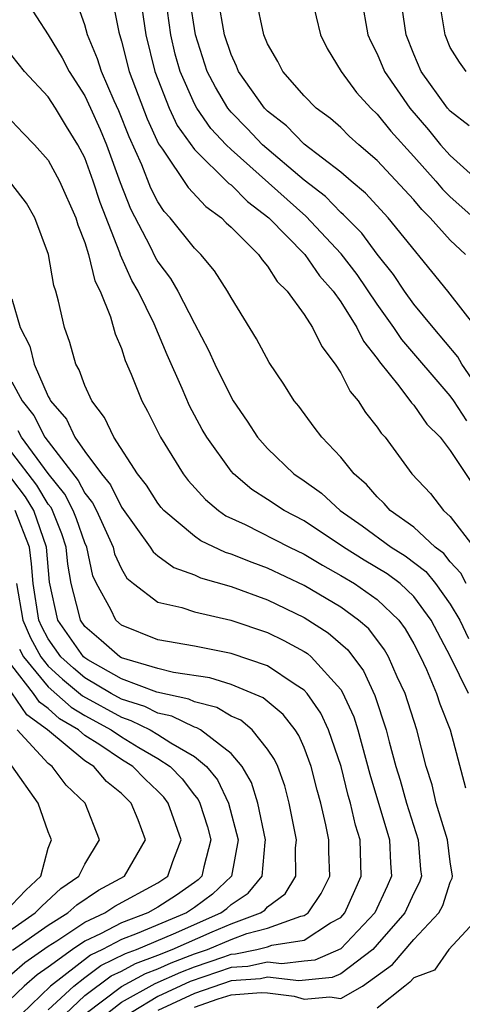
# Model space of a CAD drawing. Units: inches. Extents: x 2514000 to 2517000, y 1536000 to 1539000.
# Drawn here: x 2515435 to 2515460, y 1536476 to 1536530 of the extents above; entities that cross this region are included whole.
import ezdxf

# ---------------------------------------------------------------- set-up
doc = ezdxf.new("R2010")
doc.units = ezdxf.units.IN
doc.header["$MEASUREMENT"] = 0
doc.layers.add('LD25141536_2ft', color=62, linetype='Continuous')

msp = doc.modelspace()

# ---------------------------------------------------------------- linework, layer by layer
at = {"layer": 'LD25141536_2ft'}
for points, elevation in [([(2515435.706, 1536531), (2515437, 1536529.011), (2515437.757, 1536527.757), (2515438.132, 1536527), (2515439, 1536525.668), (2515439.317, 1536525), (2515439.835, 1536523.835), (2515440.175, 1536523), (2515440.928, 1536520.927), (2515441.493, 1536519.492), (2515442.571, 1536517.429), (2515442.848, 1536516.848), (2515443, 1536516.592), (2515443.686, 1536515.686), (2515444.096, 1536515), (2515445, 1536513.227), (2515445.769, 1536511.77), (2515446.117, 1536511), (2515447, 1536509.188), (2515447.112, 1536509), (2515447.883, 1536507.883), (2515448.45, 1536507), (2515449, 1536506.383), (2515450.437, 1536505), (2515451, 1536504.622), (2515451.95, 1536503.95), (2515452.981, 1536503), (2515454.169, 1536502.169), (2515455.767, 1536501), (2515456.529, 1536500.529), (2515457.66, 1536499.661), (2515458.198, 1536499), (2515459, 1536497.876), (2515459.524, 1536497), (2515460.005, 1536496.005)], 6996), ([(2515459.875, 1536499), (2515459.579, 1536499.579), (2515459, 1536500.199), (2515458.641, 1536500.641), (2515458.178, 1536501), (2515457, 1536502.085), (2515455.71, 1536503), (2515455.383, 1536503.382), (2515455, 1536503.745), (2515454.415, 1536504.415), (2515453.73, 1536505), (2515453, 1536505.923), (2515451.971, 1536507), (2515451.547, 1536507.548), (2515450.702, 1536508.702), (2515450.463, 1536509), (2515449.898, 1536509.899), (2515449.093, 1536511.093), (2515448.386, 1536512.386), (2515447, 1536514.64), (2515446.812, 1536515), (2515446.099, 1536516.098), (2515445.343, 1536517), (2515445, 1536517.336), (2515443.677, 1536519), (2515443.345, 1536519.345), (2515443, 1536519.872), (2515442.616, 1536520.616), (2515442.109, 1536521.891), (2515441.422, 1536523.422), (2515440.854, 1536524.855), (2515440.6, 1536525.4), (2515439.904, 1536527), (2515439.698, 1536527.698), (2515439.141, 1536529), (2515439, 1536529.555), (2515438.48, 1536531)], 6998), ([(2515440.5, 1536531), (2515440.852, 1536529.148), (2515441, 1536528.66), (2515441.43, 1536527), (2515442.413, 1536524.413), (2515443.038, 1536523.039), (2515443.251, 1536522.749), (2515444.654, 1536520.654), (2515445.614, 1536519.614), (2515446.481, 1536519), (2515446.734, 1536518.734), (2515447, 1536518.49), (2515448.497, 1536517), (2515448.698, 1536516.698), (2515449, 1536516.355), (2515449.524, 1536515.524), (2515450.076, 1536515), (2515451, 1536513.722), (2515451.462, 1536513), (2515451.962, 1536511.962), (2515452.694, 1536511), (2515453, 1536510.534), (2515453.515, 1536509.515), (2515453.954, 1536509), (2515454.359, 1536508.359), (2515455, 1536507.563), (2515455.223, 1536507.222), (2515455.428, 1536507), (2515456.901, 1536505), (2515457.92, 1536503.921), (2515458.633, 1536503), (2515459, 1536502.67), (2515460.296, 1536501)], 7000), ([(2515442.049, 1536531), (2515442.331, 1536529), (2515442.825, 1536527), (2515443.611, 1536525), (2515444.057, 1536524.057), (2515445, 1536522.744), (2515446.882, 1536520.882), (2515447, 1536520.799), (2515447.897, 1536519.897), (2515449.075, 1536519), (2515451.03, 1536517), (2515451.839, 1536515.839), (2515452.585, 1536515), (2515453, 1536514.407), (2515453.888, 1536513), (2515454.25, 1536512.25), (2515455, 1536511.314), (2515455.123, 1536511.123), (2515456.185, 1536509.815), (2515456.884, 1536508.884), (2515457, 1536508.759), (2515457.722, 1536507.722), (2515458.449, 1536507), (2515459, 1536506.284), (2515460.306, 1536504.306)], 7002), ([(2515459.896, 1536507.896), (2515459.186, 1536509), (2515459, 1536509.26), (2515456.342, 1536512.341), (2515455.915, 1536513), (2515455, 1536514.276), (2515453.902, 1536515.902), (2515453.036, 1536517.036), (2515451.099, 1536519.099), (2515447, 1536522.729), (2515446.725, 1536523), (2515445.894, 1536523.894), (2515445.125, 1536525), (2515445, 1536525.231), (2515444.214, 1536527), (2515443.949, 1536527.949), (2515443.706, 1536529), (2515443.435, 1536531)], 7004), ([(2515461.006, 1536509.006), (2515459.626, 1536511), (2515459.406, 1536511.406), (2515458.054, 1536513), (2515457, 1536514.285), (2515456.487, 1536515), (2515455.9, 1536515.901), (2515455, 1536517.013), (2515454.162, 1536518.162), (2515453.31, 1536519), (2515453.163, 1536519.163), (2515453, 1536519.295), (2515452.162, 1536520.162), (2515451, 1536521.063), (2515448.723, 1536523), (2515447.884, 1536523.884), (2515447, 1536524.785), (2515446.825, 1536525), (2515446.141, 1536526.142), (2515445.7, 1536527), (2515445.051, 1536529), (2515444.747, 1536531)], 7006), ([(2515460.407, 1536513), (2515458.874, 1536515), (2515455.598, 1536519), (2515454.358, 1536520.358), (2515453.566, 1536521), (2515453, 1536521.492), (2515451, 1536523.034), (2515450.033, 1536524.032), (2515449, 1536524.825), (2515448.831, 1536525), (2515447.417, 1536527), (2515447.301, 1536527.301), (2515447, 1536527.928), (2515446.646, 1536529), (2515446.303, 1536531)], 7008), ([(2515459.829, 1536517), (2515459, 1536517.774), (2515457.906, 1536519), (2515457.449, 1536519.449), (2515457, 1536519.982), (2515455, 1536522.138), (2515453.999, 1536523), (2515453.473, 1536523.473), (2515453, 1536523.937), (2515452.438, 1536524.438), (2515451.653, 1536525), (2515451, 1536525.672), (2515449.833, 1536527), (2515449.552, 1536527.552), (2515449, 1536528.512), (2515448.799, 1536529), (2515448.378, 1536531)], 7010), ([(2515451.423, 1536531), (2515451.89, 1536529), (2515452.262, 1536528.262), (2515453.027, 1536527), (2515453.861, 1536525.861), (2515454.649, 1536525), (2515455, 1536524.67), (2515455.739, 1536523.739), (2515457, 1536522.354), (2515458.209, 1536521), (2515458.571, 1536520.571), (2515459, 1536520.149), (2515460.287, 1536519)], 7012), ([(2515454.134, 1536531), (2515454.495, 1536529), (2515454.65, 1536528.65), (2515455, 1536527.968), (2515455.399, 1536527), (2515456.777, 1536525), (2515457.805, 1536523.805), (2515458.471, 1536523), (2515459, 1536522.409), (2515461, 1536520.605)], 7014), ([(2515460.028, 1536524.028), (2515459, 1536524.827), (2515458.854, 1536525), (2515457.41, 1536527), (2515457, 1536527.956), (2515456.578, 1536529), (2515456.287, 1536531)], 7016), ([(2515459.863, 1536527), (2515459.511, 1536527.511), (2515459, 1536528.318), (2515458.714, 1536529), (2515458.386, 1536531)], 7018), ([(2515460.005, 1536493), (2515459.008, 1536494.992), (2515457.954, 1536497), (2515457, 1536498.289), (2515456.25, 1536499), (2515455.538, 1536499.539), (2515454.288, 1536500.288), (2515453.164, 1536501), (2515451, 1536502.433), (2515449.906, 1536503), (2515449, 1536503.605), (2515448.147, 1536504.147), (2515447.128, 1536505), (2515447, 1536505.145), (2515445.671, 1536507), (2515445.426, 1536507.426), (2515444.727, 1536508.727), (2515444.325, 1536509.675), (2515443.512, 1536511.512), (2515442.799, 1536513.201), (2515441.921, 1536515), (2515441.577, 1536515.577), (2515440.951, 1536516.951), (2515440.911, 1536517.089), (2515439.831, 1536519.831), (2515439.463, 1536521), (2515439, 1536522.278), (2515438.623, 1536523), (2515437.997, 1536523.997), (2515437.399, 1536525), (2515437, 1536525.616), (2515435.703, 1536527), (2515435, 1536527.88)], 6994), ([(2515435, 1536524.284), (2515435.623, 1536523.624), (2515436.248, 1536523), (2515437, 1536522.153), (2515437.612, 1536521), (2515438.503, 1536519), (2515438.612, 1536518.612), (2515439, 1536517.658), (2515439.206, 1536517), (2515439.549, 1536515.549), (2515439.835, 1536515), (2515440.404, 1536513.596), (2515440.66, 1536512.66), (2515441, 1536511.848), (2515441.209, 1536511.209), (2515441.542, 1536510.458), (2515442.122, 1536509), (2515442.428, 1536508.427), (2515443.139, 1536507), (2515444.374, 1536505), (2515444.647, 1536504.647), (2515445.593, 1536503.593), (2515446.318, 1536503), (2515446.714, 1536502.714), (2515447.773, 1536502.227), (2515450.201, 1536501), (2515451, 1536500.62), (2515452.002, 1536500.002), (2515453, 1536499.452), (2515453.749, 1536499), (2515455, 1536498.129), (2515456.183, 1536497), (2515456.534, 1536496.533), (2515457, 1536495.713), (2515457.369, 1536495), (2515457.689, 1536494.311), (2515458.252, 1536493), (2515458.433, 1536492.434), (2515459, 1536491), (2515459.83, 1536487.83)], 6992), ([(2515445, 1536475.844), (2515446.292, 1536476.293), (2515447, 1536476.513), (2515448.64, 1536476.64), (2515449, 1536476.628), (2515450.454, 1536476.454), (2515451, 1536476.273), (2515452.405, 1536476.405), (2515453, 1536476.318), (2515454.195, 1536477), (2515455.829, 1536478.171), (2515457, 1536479.541), (2515458.376, 1536481), (2515458.59, 1536481.41), (2515459, 1536482.68), (2515459.107, 1536482.893), (2515459.117, 1536483), (2515459, 1536483.799), (2515458.852, 1536485), (2515458.232, 1536487), (2515458.003, 1536488.003), (2515457.676, 1536489), (2515457.16, 1536491), (2515456.522, 1536493), (2515456.097, 1536493.903), (2515455.612, 1536495), (2515455.39, 1536495.39), (2515454.533, 1536496.532), (2515453.984, 1536497), (2515453, 1536497.705), (2515451, 1536498.897), (2515449, 1536499.849), (2515448.154, 1536500.154), (2515447, 1536500.621), (2515446.705, 1536500.706), (2515445.348, 1536501.348), (2515445, 1536501.599), (2515443.326, 1536503), (2515443.171, 1536503.171), (2515443, 1536503.392), (2515442.382, 1536504.382), (2515441.889, 1536505), (2515440.58, 1536507), (2515440.08, 1536508.08), (2515439.374, 1536509), (2515439, 1536509.828), (2515438.696, 1536510.696), (2515438.51, 1536511), (2515438.184, 1536512.184), (2515437.877, 1536513), (2515437.564, 1536514.436), (2515437.411, 1536515), (2515437.303, 1536515.303), (2515437.016, 1536517), (2515436.269, 1536519), (2515435.798, 1536519.798), (2515435, 1536520.834)], 6990), ([(2515435, 1536514.569), (2515435.455, 1536513), (2515435.979, 1536511.979), (2515436.224, 1536511), (2515437, 1536509.226), (2515437.086, 1536509.086), (2515437.116, 1536509), (2515437.993, 1536507.993), (2515438.456, 1536507), (2515439, 1536506.23), (2515439.903, 1536505), (2515440.397, 1536504.397), (2515441, 1536503.18), (2515442.58, 1536501), (2515442.737, 1536500.737), (2515443, 1536500.519), (2515443.874, 1536499.874), (2515445, 1536499.479), (2515445.324, 1536499.324), (2515447, 1536498.839), (2515449, 1536498.106), (2515451, 1536497.14), (2515452.315, 1536496.315), (2515453.389, 1536495.389), (2515454.241, 1536494.241), (2515454.877, 1536492.878), (2515455.496, 1536491), (2515455.65, 1536490.35), (2515456.017, 1536489), (2515456.252, 1536488.252), (2515456.599, 1536487), (2515457.248, 1536485), (2515457.369, 1536483.369), (2515457.416, 1536483), (2515457.315, 1536482.685), (2515457, 1536482.082), (2515456.517, 1536481), (2515455, 1536479.264), (2515454.752, 1536479), (2515453, 1536477.666), (2515452.534, 1536477.466), (2515450.709, 1536477.29), (2515449, 1536477.479), (2515448.604, 1536477.396), (2515447, 1536477.282), (2515445, 1536476.597), (2515443, 1536475.654)], 6988), ([(2515435, 1536510.04), (2515435.561, 1536509), (2515436.201, 1536508.201), (2515436.815, 1536507), (2515438.637, 1536504.637), (2515439, 1536503.943), (2515439.425, 1536503.425), (2515439.635, 1536503), (2515440.55, 1536501), (2515440.628, 1536500.628), (2515441, 1536499.805), (2515441.301, 1536499.301), (2515441.664, 1536499), (2515443, 1536497.996), (2515444.298, 1536497.702), (2515445, 1536497.459), (2515446.987, 1536497.012), (2515449, 1536496.328), (2515449.89, 1536495.89), (2515451, 1536495.295), (2515451.181, 1536495.181), (2515451.389, 1536495), (2515453, 1536493.207), (2515453.088, 1536493.088), (2515453.713, 1536491.713), (2515453.934, 1536491), (2515454.589, 1536488.589), (2515455.676, 1536485), (2515455.723, 1536483.722), (2515455.777, 1536483), (2515455.541, 1536482.459), (2515454.863, 1536481), (2515453, 1536479.025), (2515451.585, 1536478.415), (2515451, 1536478.361), (2515449.786, 1536478.214), (2515449, 1536478.3), (2515447.925, 1536478.075), (2515447, 1536478.01), (2515445.51, 1536477.51), (2515444.76, 1536477.24), (2515443, 1536476.431), (2515441.554, 1536475.554)], 6986), ([(2515439.588, 1536475), (2515441, 1536476.113), (2515442.854, 1536477.146), (2515444.245, 1536477.755), (2515445, 1536478.041), (2515446.604, 1536478.604), (2515447, 1536478.737), (2515447.245, 1536478.755), (2515448.418, 1536479), (2515449, 1536479.149), (2515449.235, 1536479.236), (2515451, 1536479.513), (2515452.45, 1536480.45), (2515453, 1536480.749), (2515453.236, 1536481), (2515453.769, 1536482.231), (2515454.129, 1536483), (2515454.058, 1536485), (2515453.803, 1536485.803), (2515453.546, 1536487), (2515453.419, 1536487.419), (2515453.025, 1536489), (2515452.334, 1536491), (2515451.914, 1536491.914), (2515451.168, 1536493), (2515451, 1536493.183), (2515450.511, 1536493.489), (2515449, 1536494.506), (2515447, 1536495.188), (2515445, 1536495.584), (2515443, 1536495.934), (2515441, 1536496.731), (2515440.689, 1536497), (2515440.418, 1536497.582), (2515439.628, 1536499), (2515439.432, 1536499.432), (2515439.104, 1536501), (2515439, 1536501.226), (2515438.543, 1536502.543), (2515438.365, 1536503), (2515437.896, 1536503.896), (2515437, 1536505.031), (2515435.539, 1536507), (2515435.356, 1536507.357)], 6984), ([(2515439, 1536475.47), (2515441, 1536476.981), (2515442.31, 1536477.69), (2515443, 1536477.945), (2515443.729, 1536478.271), (2515445, 1536478.751), (2515445.71, 1536479), (2515447, 1536479.546), (2515447.866, 1536479.866), (2515449, 1536480.157), (2515450.825, 1536480.825), (2515451, 1536480.852), (2515451.229, 1536481), (2515451.941, 1536482.059), (2515452.403, 1536483), (2515452.356, 1536484.356), (2515452.351, 1536485), (2515452.195, 1536485.805), (2515451.909, 1536487), (2515451.705, 1536487.705), (2515451.393, 1536489), (2515451, 1536490.038), (2515450.705, 1536490.706), (2515450.508, 1536491), (2515449.854, 1536491.854), (2515448.753, 1536492.753), (2515447, 1536493.49), (2515445.847, 1536493.847), (2515443.853, 1536494.147), (2515443, 1536494.358), (2515441, 1536494.947), (2515440.907, 1536495), (2515439.9, 1536495.9), (2515439, 1536496.657), (2515438.759, 1536497), (2515438.693, 1536497.307), (2515438.254, 1536499), (2515438.073, 1536500.072), (2515437.985, 1536501), (2515437.731, 1536501.732), (2515437.237, 1536503), (2515437.156, 1536503.155), (2515437, 1536503.352), (2515436.38, 1536504.381), (2515435, 1536506.17)], 6982), ([(2515437.206, 1536474.794), (2515439, 1536476.477), (2515440.447, 1536477.553), (2515441, 1536477.82), (2515441.766, 1536478.234), (2515443, 1536478.69), (2515443.781, 1536479), (2515445.962, 1536479.962), (2515447, 1536480.402), (2515448.62, 1536481), (2515448.849, 1536481.151), (2515449, 1536481.334), (2515449.959, 1536482.041), (2515450.546, 1536483), (2515450.534, 1536484.534), (2515450.576, 1536485), (2515450.183, 1536487), (2515449.94, 1536487.94), (2515449.552, 1536489), (2515449.383, 1536489.383), (2515449, 1536489.953), (2515448.154, 1536491), (2515447.531, 1536491.53), (2515447, 1536491.759), (2515446.222, 1536492.222), (2515445, 1536492.531), (2515444.683, 1536492.683), (2515442.934, 1536493.066), (2515441, 1536493.791), (2515439.163, 1536494.837), (2515439, 1536494.935), (2515438.925, 1536495), (2515437.52, 1536497), (2515437.073, 1536499.073), (2515436.907, 1536501), (2515436.201, 1536503), (2515435.749, 1536503.749), (2515435, 1536504.73)], 6980), ([(2515437, 1536475.705), (2515438.389, 1536477), (2515439, 1536477.471), (2515439.882, 1536478.118), (2515441.222, 1536478.778), (2515441.823, 1536479), (2515443.854, 1536479.854), (2515446.446, 1536481), (2515446.765, 1536481.236), (2515447, 1536481.456), (2515447.932, 1536482.068), (2515448.698, 1536483), (2515448.862, 1536484.862), (2515448.888, 1536485), (2515448.475, 1536487), (2515448.127, 1536488.127), (2515447.614, 1536489), (2515447, 1536489.715), (2515445.332, 1536491), (2515445.124, 1536491.124), (2515445, 1536491.155), (2515443.755, 1536491.755), (2515443, 1536491.915), (2515442.275, 1536492.275), (2515441, 1536492.685), (2515440.433, 1536493), (2515439, 1536493.859), (2515438.371, 1536494.371), (2515437.687, 1536495), (2515437, 1536495.978), (2515436.644, 1536496.644), (2515436.487, 1536497), (2515436.165, 1536499), (2515436.081, 1536500.081), (2515435.962, 1536501), (2515435.189, 1536503)], 6978), ([(2515435.264, 1536499), (2515435.603, 1536497), (2515436.03, 1536496.03), (2515436.581, 1536495), (2515437, 1536494.493), (2515437.777, 1536493.777), (2515438.873, 1536492.873), (2515441, 1536491.691), (2515441.522, 1536491.522), (2515442.577, 1536491), (2515443, 1536490.756), (2515443.708, 1536490.292), (2515445, 1536489.554), (2515445.663, 1536489), (2515446.267, 1536488.267), (2515446.87, 1536487), (2515447.393, 1536485), (2515447.028, 1536483), (2515445.981, 1536482.019), (2515445, 1536481.295), (2515444.563, 1536481), (2515441.868, 1536479.867), (2515441, 1536479.543), (2515439.973, 1536479), (2515439.316, 1536478.684), (2515437.12, 1536477), (2515435, 1536474.948)], 6976), ([(2515435.417, 1536495.417), (2515435.64, 1536495), (2515437, 1536493.353), (2515438.244, 1536492.244), (2515439, 1536491.792), (2515440.441, 1536491), (2515441, 1536490.621), (2515441.952, 1536490.048), (2515443, 1536489.442), (2515443.675, 1536489), (2515444.332, 1536488.332), (2515445, 1536487.438), (2515445.198, 1536487.198), (2515445.292, 1536487), (2515445.712, 1536485.712), (2515445.896, 1536485), (2515445.509, 1536483.509), (2515445.407, 1536483), (2515445.197, 1536482.803), (2515445, 1536482.657), (2515444.024, 1536481.976), (2515443, 1536481.303), (2515442.441, 1536481), (2515441, 1536480.461), (2515439.857, 1536479.857), (2515439, 1536479.455), (2515438.316, 1536479), (2515437, 1536478.034), (2515436.389, 1536477.611), (2515435.681, 1536477), (2515433.574, 1536475)], 6974), ([(2515435, 1536477.669), (2515435.714, 1536478.286), (2515437, 1536479.177), (2515437.474, 1536479.474), (2515439, 1536480.489), (2515440.089, 1536481), (2515440.635, 1536481.365), (2515443, 1536482.633), (2515443.538, 1536483), (2515443.814, 1536483.814), (2515444.277, 1536485), (2515443.56, 1536487), (2515443.321, 1536487.321), (2515443, 1536487.646), (2515442.305, 1536488.305), (2515441.633, 1536489), (2515441, 1536489.381), (2515439.817, 1536490.183), (2515439, 1536490.704), (2515438.643, 1536491), (2515437.614, 1536491.614), (2515437, 1536492.172), (2515436.518, 1536492.518), (2515436.191, 1536493), (2515435, 1536494.52)], 6972), ([(2515435.039, 1536478.961), (2515437, 1536480.329), (2515438.071, 1536481), (2515438.555, 1536481.445), (2515439.752, 1536482.248), (2515441.177, 1536483), (2515442.32, 1536485), (2515441.916, 1536486.084), (2515441.529, 1536487), (2515441, 1536487.524), (2515440.183, 1536488.183), (2515439.483, 1536489), (2515439, 1536489.308), (2515436.96, 1536491), (2515435.819, 1536491.819), (2515435, 1536493.024)], 6970), ([(2515435, 1536480.113), (2515436.285, 1536481), (2515436.636, 1536481.364), (2515437.676, 1536482.324), (2515438.678, 1536483), (2515439, 1536483.671), (2515439.804, 1536485), (2515439.01, 1536487), (2515437.975, 1536487.975), (2515437.203, 1536489), (2515437, 1536489.158), (2515435.288, 1536491)], 6968), ([(2515435, 1536481.443), (2515435.765, 1536482.235), (2515436.582, 1536483), (2515437, 1536484.542), (2515437.177, 1536485), (2515437, 1536485.422), (2515436.44, 1536487), (2515435, 1536489.03)], 6966), ([(2515460.775, 1536481), (2515458.919, 1536479), (2515458.14, 1536477.86), (2515457, 1536477.454), (2515456.791, 1536477.209), (2515456.504, 1536477), (2515455, 1536475.792)], 6992)]:
    msp.add_lwpolyline(points, dxfattribs=dict(at, elevation=elevation))

doc.saveas('drawing.dxf')
